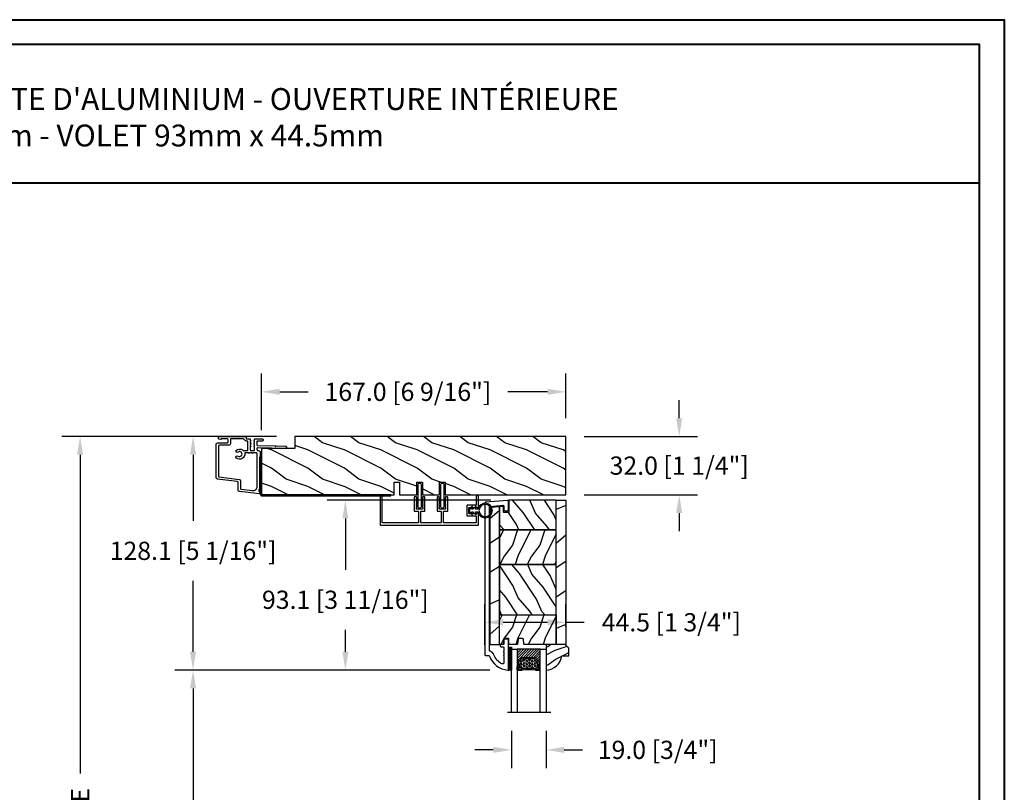
# Model space of a CAD drawing. Units: millimetres. Extents: x 986 to 32820, y -2000 to 1288.
# Drawn here: x 3805 to 4346, y -1136 to -712 of the extents above; entities that cross this region are included whole.
import ezdxf

# ---------------------------------------------------------------- set-up
doc = ezdxf.new("R2010")
doc.units = ezdxf.units.MM
doc.header["$MEASUREMENT"] = 0
doc.header["$PDMODE"] = 3
for name, color, linetype in [('Colonial glass stop-Pareclose colonial', 5, 'Continuous'), ('Colonial sash-Volet colonial', 4, 'Continuous'), ('Dimensions-Cotes', 7, 'Continuous'), ('Text French-Texte Français', 7, 'Continuous')]:
    doc.layers.add(name, color=color, linetype=linetype)
doc.styles.add('Century-10', font='GOTHIC.TTF', dxfattribs={"height": 10})
doc.styles.add('Century-12', font='GOTHIC.TTF', dxfattribs={"height": 12})
doc.linetypes.add('Amzigzag', pattern='A,0.0001,[136,genltshp.shx,S=0.04,R=0,X=0,Y=0],-11', length=11.0001)
doc.dimstyles.new('1-1', dxfattribs={"dimtxt": 10, "dimasz": 10, "dimexe": 10, "dimexo": 10, "dimgap": 10, "dimtad": 0, "dimtih": 1, "dimtoh": 1, "dimdec": 1, "dimzin": 0, "dimdsep": 46, "dimtxsty": 'Century-10', "dimcen": 0, "dimadec": 1, "dimazin": 0, "dimtfac": 1, "dimtdec": 1, "dimtofl": 0, "dimtmove": 0, "dimatfit": 3, "dimfxl": 0, "dimtolj": 1, "dimtzin": 0, "dimarcsym": 0})
pattern_1 = [(336.8699, (-437.6358, -186.4328), (-48.480763, 23.971141), [7.5, -67.5]), (326.5651, (-438.239, -176.3886), (20.49039, -5.49036), [16.7705, -16.7705]), (318.4349, (-431.7435, -172.6386), (27.990364, -18.48078), [9.48684, -37.94733])]
pattern_2 = [(216.8699, (-415.6454, -169.129), (44.999999, 30.000002), [7.5, -67.5]), (206.5651, (-406.6454, -173.629), (-14.99999, -15.00002), [16.7705, -16.7705]), (198.4349, (-406.6454, -181.129), (-30.000007, -14.999976), [9.48684, -37.94733])]

# ---------------------------------------------------------------- blocks, each defined once
blk = doc.blocks.new('*D796')
at = {"layer": 'Defpoints', "color": 0, "transparency": 16777216}
for p in [(3838.61, -941.04), (3956.48, -941.04), (3924.83, -1516.04)]:
    blk.add_point(p, dxfattribs=at)
at = {"layer": 'Text French-Texte Français', "color": 0, "lineweight": -2, "transparency": 16777216}
for p, q in [((3946.48, -941.04), (3828.61, -941.04)), ((3838.61, -951.04), (3838.61, -1125.88)), ((3838.61, -1506.04), (3838.61, -1333.08)), ((3914.83, -1516.04), (3828.61, -1516.04))]:
    blk.add_line(p, q, dxfattribs=at)
at = {"layer": 'Text French-Texte Français', "color": 0, "transparency": 16777216}
for points in [[(3836.94, -951.04), (3840.28, -951.04), (3838.61, -941.04)], [(3836.94, -1506.04), (3840.28, -1506.04), (3838.61, -1516.04)]]:
    blk.add_solid(points, dxfattribs=at)
at = {"layer": 'Text French-Texte Français', "color": 0, "transparency": 16777216, "insert": (3838.61, -1229.48), "char_height": 10, "attachment_point": 5, "rotation": 90, "style": 'Century-10'}
blk.add_mtext('\\A1;HAUTEUR EXTÉRIEURE CADRE', dxfattribs=at)
blk = doc.blocks.new('PB-048-2')
h = blk.add_hatch()
h.set_pattern_fill('WOOD1', color=1, scale=20, style=0, pattern_type=2)
h.set_pattern_definition([(216.8699, (-8.35, -135.516), (60, 40), [10, -90]), (206.565, (3.65, -141.516), (-19.99998, -20.00003), [22.3607, -22.3607]), (198.435, (3.65, -151.516), (-40.00001, -19.99997), [12.6491, -50.5964])])
h.paths.add_polyline_path([(100.74, 32), (100.74, 25), (97.74, 25), (97.74, 32), (88.24, 32), (88.24, 25), (85.24, 25), (85.24, 32), (75.74, 32), (75.74, 25), (72.74, 25), (72.74, 32), (0, 32), (0, 6.6), (18.3, 6.6), (18.3, 0), (167, 0), (167, 32)])
at = {"color": 4}
blk.add_lwpolyline([(0, 6.6), (0, 32), (72.74, 32), (72.74, 25), (75.74, 25), (75.74, 32), (85.24, 32), (85.24, 25), (88.24, 25), (88.24, 32), (97.74, 32), (97.74, 25), (100.74, 25), (100.74, 32), (167, 32), (167, 0), (18.3, 0), (18.3, 6.6)], close=True, dxfattribs=at)
blk = doc.blocks.new('PB-044')
at = {"color": 181}
blk.add_lwpolyline([(71.32, 0.31), (0.81, 0.31, -0.414214), (0.31, 0.81), (0.31, 23.34), (-0.34, 23.34), (-0.34, 0.81, 0.414214), (0.81, -0.34), (71.32, -0.34)], format="xyb", close=True, dxfattribs=at)
blk = doc.blocks.new('D-007')
at = {"color": 181}
for points in [[(0.18, -12, -0.84045), (-0.04, -12.74), (-11.13, -11.38, -0.378866), (-11.7, -10.73), (-11.7, -6.52, 0.384203), (-12.24, -5.93), (-23.13, -4.64, -0.384203), (-23.85, -3.85), (-23.85, 14.43, -0.414214), (-23.05, 15.23), (-17.88, 15.23, 0.414214), (-17.28, 15.83), (-17.28, 16.99, 0.344238), (-17.66, 17.47), (-20.87, 17.48, 0.3902), (-21.17, 17.2, -0.505766), (-21.45, 17.03), (-22.27, 17.37, -0.305321), (-22.58, 17.83), (-22.58, 18.28, -0.414214), (-22.08, 18.78), (-11.48, 18.78, -0.198912), (-11.31, 18.7), (-11.13, 18.53, 0.414214), (-10.85, 18.53), (-10.68, 18.7, -0.198912), (-10.5, 18.78), (-7.75, 18.78, -0.414214), (-7.45, 18.48), (-7.45, 17.82, 0.170626), (-7.42, 17.73, 0.240371), (-6.85, 17.48), (-5.45, 17.48, -0.414214), (-5.15, 17.18), (-5.15, 16.76, 0.117306), (-5.13, 16.69), (-4.91, 16.25, -0.403953), (-5, 15.99, 0.220674), (-5.15, 15.79, 0.168278), (-5.13, 15.69), (-4.91, 15.25, -0.403953), (-5, 14.99, 0.220674), (-5.15, 14.79, 0.168278), (-5.13, 14.69), (-4.91, 14.25, -0.403953), (-5, 13.99, 0.220674), (-5.15, 13.79, 0.168278), (-5.13, 13.69), (-4.91, 13.25, -0.403953), (-5, 12.99, 0.273678), (-5.15, 12.73), (-5.15, 11.38, 0.414214), (-4.85, 11.08), (-3.05, 11.08, 0.414214), (-2.75, 11.38), (-2.75, 12.73, 0.273678), (-2.91, 12.99, -0.403953), (-2.99, 13.25), (-2.77, 13.69, 0.168278), (-2.76, 13.79, 0.220674), (-2.91, 13.99, -0.403953), (-2.99, 14.25), (-2.77, 14.69, 0.168278), (-2.76, 14.79, 0.220674), (-2.91, 14.99, -0.403953), (-2.99, 15.25), (-2.77, 15.69, 0.168278), (-2.76, 15.79, 0.220674), (-2.91, 15.99, -0.403953), (-2.99, 16.25), (-2.77, 16.69, 0.117306), (-2.75, 16.76), (-2.75, 17.18, -0.414214), (-2.45, 17.48), (1.35, 17.48, -0.414214), (1.95, 16.88), (1.95, 16.81, -0.414214), (1.35, 16.21), (-1.18, 16.21, 0.414214), (-1.48, 15.91), (-1.48, 14.09, 0.409111), (-1.19, 13.79), (8.28, 13.62, -0.198912), (8.46, 13.55), (8.62, 13.38, 0.414214), (8.9, 13.37), (9.08, 13.54, -0.198912), (9.25, 13.61), (14.2, 13.52, -0.414214), (14.79, 12.91), (14.79, 12.84, -0.414214), (14.18, 12.25), (-1.18, 12.52, 0.414214), (-1.48, 12.22), (-1.48, 11.68, 0.414214), (-0.88, 11.08), (-0.6, 11.08, -0.341999), (-0.02, 10.63, 0.341999), (0.17, 10.48), (0.4, 10.48), (0.4, 7.48), (0.2, 7.48, 0.414214), (0, 7.28), (0, -9.74, -0.210042), (-0.1, -9.96, 0.524065)], [(-10.18, -10.18), (-4.1, -10.93, 0.450467), (-1.3, -8.45), (-1.3, 9.21, 0.414214), (-1.9, 9.81), (-3.5, 9.81, 0.341999), (-3.69, 9.66, -0.774597), (-4.08, 9.66, 0.341999), (-4.27, 9.81), (-5.5, 9.81, 0.341999), (-5.69, 9.66, -0.774597), (-6.08, 9.66, 0.341999), (-6.27, 9.81), (-7.87, 9.81, 0.454272), (-8.17, 9.47, -0.674109), (-12.76, 6.85, -1), (-11.83, 8.03, 2.060023), (-11.83, 10.15, -1), (-12.76, 11.33, -0.124116), (-11.48, 11.89, -0.244295), (-11.26, 11.82), (-11.14, 11.69, 0.414214), (-10.85, 11.69), (-10.72, 11.82, -0.244295), (-10.5, 11.89, -0.148245), (-9.03, 11.15, 0.192761), (-8.85, 11.08), (-6.72, 11.08, 0.414214), (-6.42, 11.38), (-6.42, 15.91, 0.435632), (-6.74, 16.21, -0.311175), (-8.66, 17.33, 0.291386), (-8.93, 17.51), (-15.71, 17.51, 0.414214), (-16.01, 17.21), (-16.01, 14.96, -0.414214), (-17.01, 13.96), (-21.98, 13.96, 0.414214), (-22.58, 13.36), (-22.58, -3.13, 0.390067), (-22.31, -3.43), (-11.28, -4.75, -0.379786), (-10.4, -5.74), (-10.4, -9.93, 0.378866)]]:
    blk.add_lwpolyline(points, format="xyb", close=True, dxfattribs=at)
blk = doc.blocks.new('D-072')
for points in [[(-0.71, 5.74, 1), (-0.54, 5.28), (0, 5.47), (0, 6)], [(2.41, 5.74, -1), (2.24, 5.28), (1.7, 5.47), (1.7, 6)], [(-0.71, 3.74, 1), (-0.54, 3.28), (0, 3.47), (0, 4)], [(-0.71, 1.74, 1), (-0.54, 1.28), (0, 1.47), (0, 2)], [(2.41, 3.74, -1), (2.24, 3.28), (1.7, 3.47), (1.7, 4)], [(2.41, 1.74, -1), (2.24, 1.28), (1.7, 1.47), (1.7, 2)], [(-0.71, -1.74, -1), (-0.54, -1.28), (0, -1.47), (0, -2)], [(-0.71, -3.74, -1), (-0.54, -3.28), (0, -3.47), (0, -4)], [(-0.71, -5.74, -1), (-0.54, -5.28), (0, -5.47), (0, -6)], [(2.41, -1.74, 1), (2.24, -1.28), (1.7, -1.47), (1.7, -2)], [(2.41, -3.74, 1), (2.24, -3.28), (1.7, -3.47), (1.7, -4)], [(2.41, -5.74, 1), (2.24, -5.28), (1.7, -5.47), (1.7, -6)]]:
    blk.add_hatch(color=2).paths.add_polyline_path(points)
at = {"color": 2}
for points in [[(0, 6), (-0.71, 5.74, 1), (-0.54, 5.28), (0, 5.47)], [(1.7, 5.47), (2.24, 5.28, 1), (2.41, 5.74), (1.7, 6)], [(0, 4), (-0.71, 3.74, 1), (-0.54, 3.28), (0, 3.47)], [(0, 2), (-0.71, 1.74, 1), (-0.54, 1.28), (0, 1.47)], [(1.7, 3.47), (2.24, 3.28, 1), (2.41, 3.74), (1.7, 4)], [(1.7, 1.47), (2.24, 1.28, 1), (2.41, 1.74), (1.7, 2)], [(0, -2), (-0.71, -1.74, -1), (-0.54, -1.28), (0, -1.47)], [(0, -4), (-0.71, -3.74, -1), (-0.54, -3.28), (0, -3.47)], [(0, -6), (-0.71, -5.74, -1), (-0.54, -5.28), (0, -5.47)], [(1.7, -1.47), (2.24, -1.28, -1), (2.41, -1.74), (1.7, -2)], [(1.7, -3.47), (2.24, -3.28, -1), (2.41, -3.74), (1.7, -4)], [(1.7, -5.47), (2.24, -5.28, -1), (2.41, -5.74), (1.7, -6)]]:
    blk.add_lwpolyline(points, format="xyb", dxfattribs=at)
blk.add_lwpolyline([(1.7, -6, -1), (0, -6), (0, 6, -1), (1.7, 6)], format="xyb", close=True, dxfattribs=at)
blk = doc.blocks.new('PB-031')
at = {"color": 181}
blk.add_lwpolyline([(25.06, -6.26, 0.168278), (24.96, -6.27), (24.53, -6.49, -0.403953), (24.26, -6.41, 0.220674), (24.06, -6.26, 0.168278), (23.96, -6.27), (23.53, -6.49, -0.403953), (23.26, -6.41, 0.273678), (23, -6.25), (22.03, -6.25, 0.414214), (21.73, -6.55), (21.73, -9.45, 0.414214), (22.03, -9.75), (23, -9.75, 0.273678), (23.26, -9.6, -0.403953), (23.53, -9.51), (23.96, -9.73, 0.168278), (24.06, -9.75, 0.220674), (24.26, -9.6, -0.403953), (24.53, -9.51), (24.96, -9.73, 0.168278), (25.06, -9.75, 0.220674), (25.26, -9.6, -0.403953), (25.53, -9.51), (25.96, -9.73, 0.168278), (26.06, -9.75, 0.220674), (26.26, -9.6, -0.403953), (26.53, -9.51), (26.83, -9.67, -0.28315), (27, -9.94), (27, -15.7, -0.414214), (26.7, -16), (26.1, -16, -0.414214), (25.8, -15.7), (25.8, -11.25, 0.414214), (25.5, -10.95), (20.93, -10.95, -0.414214), (20.53, -10.55), (20.53, -5.45, -0.414214), (20.93, -5.05), (25.5, -5.05, 0.414214), (25.8, -4.75), (25.8, -1.6, 0.414197), (25.5, -1.3), (8.09, -1.3, 0.41423), (7.79, -1.6), (7.79, -7.3, 0.414214), (8.09, -7.6), (9.74, -7.6, -0.414214), (10.14, -8), (10.14, -15.2, -0.414214), (9.84, -15.5), (9.12, -15.5, -0.28315), (8.86, -15.33), (8.7, -15.03, -0.403953), (8.78, -14.76, 0.220674), (8.93, -14.56, 0.168278), (8.92, -14.46), (8.7, -14.03, -0.403953), (8.78, -13.76, 0.220674), (8.93, -13.56, 0.168278), (8.92, -13.46), (8.7, -13.03, -0.403953), (8.78, -12.76, 0.220674), (8.93, -12.56, 0.168278), (8.92, -12.46), (8.7, -12.03, -0.403953), (8.78, -11.76, 0.220674), (8.93, -11.56, 0.168278), (8.92, -11.46), (8.7, -11.03, -0.403953), (8.78, -10.76, 0.220674), (8.93, -10.56, 0.168278), (8.92, -10.46), (8.7, -10.03, -0.403953), (8.78, -9.76, 0.273678), (8.94, -9.5), (8.94, -9.1, 0.414214), (8.64, -8.8), (5.74, -8.8, 0.414214), (5.44, -9.1), (5.44, -9.5, 0.273678), (5.59, -9.76, -0.403953), (5.68, -10.03), (5.46, -10.46, 0.168278), (5.44, -10.56, 0.220674), (5.59, -10.76, -0.403953), (5.68, -11.03), (5.46, -11.46, 0.168278), (5.44, -11.56, 0.220674), (5.59, -11.76, -0.403953), (5.68, -12.03), (5.46, -12.46, 0.168278), (5.44, -12.56, 0.220674), (5.59, -12.76, -0.403953), (5.68, -13.03), (5.46, -13.46, 0.168278), (5.44, -13.56, 0.220674), (5.59, -13.76, -0.403953), (5.68, -14.03), (5.46, -14.46, 0.168278), (5.44, -14.56, 0.220674), (5.59, -14.76, -0.403953), (5.68, -15.03), (5.52, -15.33, -0.28315), (5.25, -15.5), (4.54, -15.5, -0.414214), (4.24, -15.2), (4.24, -8, -0.414214), (4.64, -7.6), (6.29, -7.6, 0.414214), (6.59, -7.3), (6.59, -1.6, 0.414226), (6.29, -1.3), (-4.41, -1.3, 0.414201), (-4.71, -1.6), (-4.71, -7.3, 0.414214), (-4.41, -7.6), (-2.76, -7.6, -0.414214), (-2.36, -8), (-2.36, -15.2, -0.414214), (-2.66, -15.5), (-3.37, -15.5, -0.28315), (-3.64, -15.34), (-3.8, -15.03, -0.403953), (-3.71, -14.76, 0.220674), (-3.56, -14.56, 0.168278), (-3.58, -14.46), (-3.8, -14.03, -0.403953), (-3.71, -13.76, 0.220674), (-3.56, -13.56, 0.168278), (-3.58, -13.46), (-3.8, -13.03, -0.403953), (-3.71, -12.76, 0.220674), (-3.56, -12.56, 0.168278), (-3.58, -12.46), (-3.8, -12.03, -0.403953), (-3.71, -11.76, 0.220674), (-3.56, -11.56, 0.168278), (-3.58, -11.46), (-3.8, -11.03, -0.403953), (-3.71, -10.76, 0.220674), (-3.56, -10.56, 0.168278), (-3.58, -10.46), (-3.8, -10.03, -0.403953), (-3.71, -9.76, 0.273678), (-3.56, -9.5), (-3.56, -9.1, 0.414214), (-3.86, -8.8), (-6.76, -8.8, 0.414214), (-7.06, -9.1), (-7.06, -9.5, 0.273678), (-6.9, -9.76, -0.403953), (-6.82, -10.03), (-7.04, -10.46, 0.168278), (-7.05, -10.56, 0.220674), (-6.9, -10.76, -0.403953), (-6.82, -11.03), (-7.04, -11.46, 0.168278), (-7.05, -11.56, 0.220674), (-6.9, -11.76, -0.403953), (-6.82, -12.03), (-7.04, -12.46, 0.168278), (-7.05, -12.56, 0.220674), (-6.9, -12.76, -0.403953), (-6.82, -13.03), (-7.04, -13.46, 0.168278), (-7.05, -13.56, 0.220674), (-6.9, -13.76, -0.403953), (-6.82, -14.03), (-7.04, -14.46, 0.168278), (-7.05, -14.56, 0.220674), (-6.9, -14.76, -0.403953), (-6.82, -15.03), (-6.97, -15.34, -0.28315), (-7.24, -15.5), (-7.96, -15.5, -0.414214), (-8.26, -15.2), (-8.26, -8, -0.414214), (-7.86, -7.6), (-6.21, -7.6, 0.414214), (-5.91, -7.3), (-5.91, -5.09, 0.341999), (-5.98, -5, -0.774597), (-5.98, -4.8, 0.341999), (-5.91, -4.71), (-5.91, -4.09, 0.341999), (-5.98, -4, -0.774597), (-5.98, -3.8, 0.341999), (-5.91, -3.71), (-5.91, -1.6, 0.414214), (-6.21, -1.3), (-25.5, -1.3, 0.414214), (-25.8, -1.6), (-25.8, -15.7, -0.414214), (-26.1, -16), (-26.7, -16, -0.414214), (-27, -15.7), (-27, -0.3, -0.414214), (-26.7, 0), (26.7, 0, -0.414214), (27, -0.3), (27, -6.07, -0.28315), (26.83, -6.34), (26.53, -6.49, -0.403953), (26.26, -6.41, 0.220674), (26.06, -6.26, 0.168278), (25.96, -6.27), (25.53, -6.49, -0.403953), (25.26, -6.41, 0.220674)], format="xyb", close=True, dxfattribs=at)
blk = doc.blocks.new('CF-026')
at = {"color": 30}
blk.add_lwpolyline([(-0.75, 9.33), (-1.96, 8.89, -0.810153), (-2.18, 9.25), (-0.75, 10.63), (-0.75, 11.33), (-1.96, 10.89, -0.810153), (-2.18, 11.25), (-0.75, 12.63), (-0.41, 12.63, 0.51148), (0.41, 12.63), (0.75, 12.63), (2.18, 11.25, -0.810153), (1.96, 10.89), (0.75, 11.33), (0.75, 10.63), (2.18, 9.25, -0.810153), (1.96, 8.89), (0.75, 9.33), (0.75, 7.93, -10.572078), (-0.75, 7.93)], format="xyb", close=True, dxfattribs=at)
blk.add_circle((0, 4), 3.4, dxfattribs=at)
blk = doc.blocks.new('*D800')
at = {"layer": 'Defpoints', "color": 0, "transparency": 16777216}
for p in [(3900.61, -941.04), (3956.48, -941.04), (4073.38, -1069.18)]:
    blk.add_point(p, dxfattribs=at)
at = {"layer": 'Dimensions-Cotes', "color": 0, "lineweight": -2, "transparency": 16777216}
for p, q in [((3946.48, -941.04), (3890.61, -941.04)), ((3900.61, -951.04), (3900.61, -987.3)), ((3900.61, -1059.18), (3900.61, -1020.26)), ((4063.38, -1069.18), (3890.61, -1069.18))]:
    blk.add_line(p, q, dxfattribs=at)
at = {"layer": 'Dimensions-Cotes', "color": 0, "transparency": 16777216}
for points in [[(3898.94, -951.04), (3902.27, -951.04), (3900.61, -941.04)], [(3898.94, -1059.18), (3902.27, -1059.18), (3900.61, -1069.18)]]:
    blk.add_solid(points, dxfattribs=at)
at = {"layer": 'Dimensions-Cotes', "color": 0, "transparency": 16777216, "insert": (3900.61, -1003.78), "char_height": 10, "attachment_point": 5, "style": 'Century-10'}
blk.add_mtext('\\A1;128.1 [5 1/16"]', dxfattribs=at)
blk = doc.blocks.new('*D799')
at = {"layer": 'Defpoints', "color": 0, "transparency": 16777216}
for p in [(3984.18, -976.04), (4073.93, -976.04), (4073.38, -1069.18)]:
    blk.add_point(p, dxfattribs=at)
at = {"layer": 'Dimensions-Cotes', "color": 0, "lineweight": -2, "transparency": 16777216}
for p, q in [((4063.93, -976.04), (3974.18, -976.04)), ((3984.18, -986.04), (3984.18, -1014.15)), ((3984.18, -1059.18), (3984.18, -1047.11)), ((4063.38, -1069.18), (3974.18, -1069.18))]:
    blk.add_line(p, q, dxfattribs=at)
at = {"layer": 'Dimensions-Cotes', "color": 0, "transparency": 16777216}
for points in [[(3982.52, -986.04), (3985.85, -986.04), (3984.18, -976.04)], [(3982.52, -1059.18), (3985.85, -1059.18), (3984.18, -1069.18)]]:
    blk.add_solid(points, dxfattribs=at)
at = {"layer": 'Dimensions-Cotes', "color": 0, "transparency": 16777216, "insert": (3984.18, -1030.63), "char_height": 10, "attachment_point": 5, "style": 'Century-10'}
blk.add_mtext('\\A1;93.1 [3 11/16"]', dxfattribs=at)
blk = doc.blocks.new('*D801')
at = {"layer": 'Defpoints', "color": 0, "transparency": 16777216}
for p in [(4075.28, -1092.54), (4094.28, -1092.54), (4094.28, -1112.97)]:
    blk.add_point(p, dxfattribs=at)
at = {"layer": 'Dimensions-Cotes', "color": 0, "lineweight": -2, "transparency": 16777216}
for p, q in [((4075.28, -1102.54), (4075.28, -1122.97)), ((4094.28, -1102.54), (4094.28, -1122.97)), ((4065.28, -1112.97), (4055.28, -1112.97)), ((4104.28, -1112.97), (4114.28, -1112.97))]:
    blk.add_line(p, q, dxfattribs=at)
at = {"layer": 'Dimensions-Cotes', "color": 0, "transparency": 16777216}
for points in [[(4065.28, -1111.3), (4065.28, -1114.64), (4075.28, -1112.97)], [(4104.28, -1111.3), (4104.28, -1114.64), (4094.28, -1112.97)]]:
    blk.add_solid(points, dxfattribs=at)
at = {"layer": 'Dimensions-Cotes', "color": 0, "transparency": 16777216, "insert": (4155.53, -1112.97), "char_height": 10, "attachment_point": 5, "style": 'Century-10'}
blk.add_mtext('\\A1;19.0 [3/4"]', dxfattribs=at)
blk = doc.blocks.new('*D802')
at = {"layer": 'Defpoints', "color": 0, "transparency": 16777216}
for p in [(4105.18, -941.04), (4105.18, -973.04), (4167.36, -973.04)]:
    blk.add_point(p, dxfattribs=at)
at = {"layer": 'Dimensions-Cotes', "color": 0, "lineweight": -2, "transparency": 16777216}
for p, q in [((4167.36, -931.04), (4167.36, -921.04)), ((4115.18, -941.04), (4177.36, -941.04)), ((4115.18, -973.04), (4177.36, -973.04)), ((4167.36, -983.04), (4167.36, -993.04))]:
    blk.add_line(p, q, dxfattribs=at)
at = {"layer": 'Dimensions-Cotes', "color": 0, "transparency": 16777216}
for points in [[(4165.69, -931.04), (4169.02, -931.04), (4167.36, -941.04)], [(4165.69, -983.04), (4169.02, -983.04), (4167.36, -973.04)]]:
    blk.add_solid(points, dxfattribs=at)
at = {"layer": 'Dimensions-Cotes', "color": 0, "transparency": 16777216, "insert": (4167.36, -957.04), "char_height": 10, "attachment_point": 5, "style": 'Century-10'}
blk.add_mtext('\\A1;32.0 [1 1/4"]', dxfattribs=at)
blk = doc.blocks.new('*D803')
at = {"layer": 'Defpoints', "color": 0, "transparency": 16777216}
for p in [(4105.18, -916.55), (4105.18, -941.04), (3938.18, -947.64)]:
    blk.add_point(p, dxfattribs=at)
at = {"layer": 'Dimensions-Cotes', "color": 0, "lineweight": -2, "transparency": 16777216}
for p, q in [((3938.18, -937.64), (3938.18, -906.55)), ((4105.18, -931.04), (4105.18, -906.55)), ((3948.18, -916.55), (3963.75, -916.55)), ((4095.18, -916.55), (4073.26, -916.55))]:
    blk.add_line(p, q, dxfattribs=at)
at = {"layer": 'Dimensions-Cotes', "color": 0, "transparency": 16777216}
for points in [[(3948.18, -914.88), (3948.18, -918.21), (3938.18, -916.55)], [(4095.18, -914.88), (4095.18, -918.21), (4105.18, -916.55)]]:
    blk.add_solid(points, dxfattribs=at)
at = {"layer": 'Dimensions-Cotes', "color": 0, "transparency": 16777216, "insert": (4018.5, -916.55), "char_height": 10, "attachment_point": 5, "style": 'Century-10'}
blk.add_mtext('\\A1;167.0 [6 9/16"]', dxfattribs=at)
blk = doc.blocks.new('*D804')
at = {"layer": 'Defpoints', "color": 0, "transparency": 16777216}
for p in [(4105.18, -1042.99), (4105.18, -1055.24), (4060.68, -1065.4)]:
    blk.add_point(p, dxfattribs=at)
at = {"layer": 'Dimensions-Cotes', "color": 0, "lineweight": -2, "transparency": 16777216}
for p, q in [((4060.68, -1055.4), (4060.68, -1032.99)), ((4105.18, -1045.24), (4105.18, -1032.99)), ((4070.68, -1042.99), (4095.18, -1042.99)), ((4105.18, -1042.99), (4115.18, -1042.99))]:
    blk.add_line(p, q, dxfattribs=at)
at = {"layer": 'Dimensions-Cotes', "color": 0, "transparency": 16777216}
for points in [[(4070.68, -1041.32), (4070.68, -1044.66), (4060.68, -1042.99)], [(4095.18, -1041.32), (4095.18, -1044.66), (4105.18, -1042.99)]]:
    blk.add_solid(points, dxfattribs=at)
at = {"layer": 'Dimensions-Cotes', "color": 0, "transparency": 16777216, "insert": (4163.03, -1042.99), "char_height": 10, "attachment_point": 5, "style": 'Century-10'}
blk.add_mtext('\\A1;44.5 [1 3/4"]', dxfattribs=at)
blk = doc.blocks.new('PB-120')
h = blk.add_hatch()
h.set_pattern_fill('WOOD1', color=1, scale=30, angle=30, pattern_type=2)
h.set_pattern_definition([(246.87, (-4.6077, 31.981), (47.9423, 96.96153), [15, -135]), (236.565, (15.481, 33.187), (-10.9807, -40.9808), [33.541, -33.541]), (228.435, (22.981, 20.196), (-36.9616, -55.9807), [18.9737, -75.8947])])
h.paths.add_polyline_path([(0, 0), (-79.2, 0), (-79.2, -5.25), (-62.9, -5.25), (-35.3, -5.25), (-16.3, -5.25), (0, -5.25)])
h = blk.add_hatch()
h.set_pattern_fill('WOOD1', color=1, scale=15, style=0, pattern_type=2)
h.set_pattern_definition(pattern_2)
edge = h.paths.add_edge_path()
edge.add_line((-62.9, -5.25), (-79.2, -5.25))
edge.add_line((-79.2, -5.25), (-79.2, -22.57))
edge.add_arc((-78.7, -22.57), 0.5, 180, 270)
edge.add_line((-78.7, -23.07), (-76.4, -23.27))
edge.add_arc((-76.4, -23.77), 0.5, 0, 90, ccw=False)
edge.add_line((-75.9, -23.77), (-75.9, -25.77))
edge.add_arc((-76.4, -25.77), 0.5, 279.9395, 360, ccw=False)
edge.add_line((-76.31, -26.26), (-78.79, -26.48))
edge.add_arc((-78.7, -26.97), 0.5, 99.9395, 180)
edge.add_line((-79.2, -26.97), (-79.2, -31.25))
edge.add_line((-79.2, -31.25), (-76.33, -31.25))
edge.add_arc((-76.33, -31.75), 0.5, 0, 90, ccw=False)
edge.add_line((-75.83, -31.75), (-75.83, -33.75))
edge.add_arc((-76.33, -33.75), 0.5, 270, 360, ccw=False)
edge.add_line((-76.33, -34.25), (-79.2, -34.25))
edge.add_line((-79.2, -34.25), (-79.2, -36.45))
edge.add_line((-79.2, -36.45), (-62.9, -36.45))
edge.add_line((-62.9, -36.45), (-62.9, -5.25))
h = blk.add_hatch()
h.set_pattern_fill('WOOD1', color=1, scale=15, angle=120, style=0, pattern_type=2)
h.set_pattern_definition(pattern_1)
h.paths.add_polyline_path([(-62.9, -5.25), (-62.9, -36.45), (-35.3, -36.45), (-35.3, -5.25)])
h = blk.add_hatch()
h.set_pattern_fill('WOOD1', color=1, scale=15, style=0, pattern_type=2)
h.set_pattern_definition(pattern_2)
h.paths.add_polyline_path([(-16.3, -5.25), (-35.3, -5.25), (-35.3, -36.45), (-16.3, -36.45)])
h = blk.add_hatch()
h.set_pattern_fill('WOOD1', color=1, scale=15, angle=120, style=0, pattern_type=2)
h.set_pattern_definition(pattern_1)
h.paths.add_polyline_path([(-16.3, -36.45), (-3.62, -36.45), (-3.43, -34.25), (-6.73, -34.25), (-6.73, -31.25), (0, -31.25), (0, -5.25), (-16.3, -5.25)])
h = blk.add_hatch()
h.set_pattern_fill('WOOD1', color=1, scale=30, angle=30, pattern_type=2)
h.set_pattern_definition([(246.8699, (-426.253, -152.148), (47.94228, 96.96153), [15, -135]), (236.565, (-406.165, -150.942), (-10.9807, -40.9808), [33.541, -33.541]), (228.435, (-398.665, -163.933), (-36.96156, -55.98073), [18.9737, -75.8947])])
h.paths.add_polyline_path([(-4.54, -41.7, 0.414214), (-4.04, -41.2), (-3.62, -36.45), (-79.2, -36.45), (-79.2, -41.7)])
at = {"color": 4}
for points in [[(-79.2, -5.25), (0, -5.25), (0, 0), (-79.2, 0)], [(-62.9, -5.25), (-35.3, -5.25), (-35.3, -36.45), (-62.9, -36.45)], [(-35.3, -5.25), (-16.3, -5.25), (-16.3, -36.45), (-35.3, -36.45)], [(-6.73, -34.25), (-3.43, -34.25), (-3.62, -36.45), (-16.3, -36.45), (-16.3, -5.25), (0, -5.25), (0, -31.25), (-6.73, -31.25)]]:
    blk.add_lwpolyline(points, close=True, dxfattribs=at)
blk.add_lwpolyline([(-79.2, -36.45), (-62.9, -36.45), (-62.9, -5.25), (-79.2, -5.25), (-79.2, -22.57, 0.414214), (-78.7, -23.07), (-76.4, -23.27, -0.414214), (-75.9, -23.77), (-75.9, -25.77, -0.414214), (-76.4, -26.27), (-78.7, -26.47, 0.414214), (-79.2, -26.97), (-79.2, -31.25), (-76.33, -31.25, -0.414214), (-75.83, -31.75), (-75.83, -33.75, -0.414214), (-76.33, -34.25), (-79.2, -34.25), (-79.2, -36.45)], format="xyb", dxfattribs=at)
blk.add_lwpolyline([(-4.04, -41.2, -0.414214), (-4.54, -41.7), (-79.2, -41.7), (-79.2, -36.45), (-3.62, -36.45)], format="xyb", close=True, dxfattribs=at)
blk = doc.blocks.new('PB-117')
at = {"color": 181}
blk.add_lwpolyline([(77.11, -10.5, 0.414214), (77.61, -10), (77.61, -9, -0.414214), (78.11, -8.5), (78.31, -8.5, -0.414214), (78.81, -9), (78.81, -10, 0.414214), (79.31, -10.5), (81, -10.5, 0.341999), (81.2, -10.35, -0.774597), (81.58, -10.35, 0.341999), (81.78, -10.5), (83, -10.5, 0.341999), (83.2, -10.35, -0.774597), (83.58, -10.35, 0.341999), (83.78, -10.5), (87.4, -10.5, 0.559423), (88.11, -9.34, 0.193871), (83.14, -4.99, -0.253072), (81.21, -2.88, 0.34445), (80.73, -2.5), (2.29, -2.5, 0.388879), (1.79, -2.96), (1.18, -9.96, 0.440011), (1.68, -10.5), (3.65, -10.5, -0.414214), (4.15, -11), (4.15, -12.5, -0.414214), (3.65, -13), (-1.05, -13, -0.440011), (-1.55, -12.46), (-0.5, -0.46, -0.388879), (0, 0), (83.12, 0, -0.414214), (83.62, -0.5), (83.62, -2.15, 0.319055), (83.96, -2.63, -0.303188), (91.55, -12.68, -0.431265), (91.25, -13), (75.11, -13, -0.414214), (74.61, -12.5), (74.61, -11, -0.414214), (75.11, -10.5)], format="xyb", close=True, dxfattribs=at)
blk = doc.blocks.new('V-006')
h = blk.add_hatch()
h.set_pattern_fill('GRAVEL', color=5, scale=0.075, style=0)
h.set_pattern_definition([(228.0128, (-26.72399, -53.63578), (-15.24001295, -17.14502107), [0.25629, -25.372875]), (184.9697, (-26.89544, -53.826285), (22.86003698, 1.90498656), [0.439804, -43.5405]), (132.5104, (-27.33359, -53.86438), (19.04998614, -20.95502047), [0.31011, -30.701025]), (267.2737, (-28.07654, -54.340635), (1.90499173, 38.09998774), [0.400504, -39.6498]), (292.8337, (-28.09559, -54.740685), (-9.52502704, 22.860013), [0.392726, -38.87985]), (357.2737, (-27.94319, -55.102635), (-38.09998774, 1.90499173), [0.400504, -39.6498]), (37.6942, (-27.54314, -55.121685), (-24.765015646, -19.04998302), [0.529645, -52.434825]), (72.2553, (-27.12404, -54.797835), (13.335026674, 41.910012155), [0.50004, -49.503975]), (121.4296, (-26.97164, -54.321585), (-15.24000393, 24.76497087), [0.40186, -39.784125]), (175.2364, (-27.18119, -53.97868), (20.95498354, -1.90498212), [0.458785, -22.480425]), (222.3974, (-27.63839, -53.940585), (-22.86000069, -20.95497274), [0.593309, -58.7376]), (138.8141, (-26.19059, -54.35968), (-13.3349915, 11.4299824), [0.202504, -20.04795]), (171.4692, (-26.34299, -54.22633), (24.7649622, -3.8100096), [0.38526, -38.14095]), (225, (-26.724, -54.1692), (-3e-16, -1.905), [0.269407, -2.42467]), (203.1986, (-26.85734, -53.94058), (9.5250321, 3.8100167), [0.14508, -14.36295]), (291.8014, (-26.9907, -53.99773), (-1.9050013, 5.7150037), [0.205175, -10.0536]), (30.9638, (-26.9145, -54.18823), (5.714994, 3.810003), [0.33324, -10.774725]), (161.5651, (-26.62874, -54.0168), (3.810002, -1.904997), [0.240965, -5.783175]), (16.3895, (-28.09559, -53.99773), (19.05001051, 5.71498811), [0.337566, -33.4191]), (70.3462, (-27.77174, -53.90248), (-7.61997877, -20.95497037), [0.2832, -28.03665]), (293.1986, (-26.62874, -53.63578), (-3.8100167, 9.5250321), [0.29016, -14.2179]), (343.6105, (-26.51444, -53.90248), (-19.05001051, 5.71498811), [0.337566, -33.4191]), (339.444, (-28.0956, -55.17883), (-9.5250118, 3.8099954), [0.325526, -15.950775]), (294.7751, (-27.79079, -55.29313), (-9.5249778, 20.95499027), [0.272754, -27.0027]), (66.8014, (-26.6097, -55.54078), (3.8100167, 9.5250321), [0.29016, -14.2179]), (17.354, (-26.49539, -55.27408), (-24.76500134, -7.6199885), [0.319337, -31.6143]), (69.444, (-27.54314, -55.54078), (-3.8099954, -9.5250118), [0.162764, -16.1136]), (101.3099, (-26.724, -55.5408), (-1.9049906, 7.6199756), [0.097136, -9.6165]), (165.9638, (-26.74304, -55.44553), (5.715004, -1.9049967), [0.392726, -7.461787]), (186.009, (-27.12404, -55.35028), (19.04997191, 1.90499555), [0.36395, -36.03105]), (303.6901, (-26.9145, -54.3597), (-1.9050007, 3.8099963), [0.274743, -6.593835]), (353.1572, (-26.76209, -54.588285), (32.38501339, -3.81001706), [0.479668, -47.487]), (60.9454, (-26.28584, -54.64543), (-7.6199823, -13.3349682), [0.19613, -19.41705]), (90, (-26.1906, -54.474), (-1.905, 1.905), [0.1143, -1.7907]), (120.2564, (-27.16214, -55.29313), (7.61998385, -13.33499327), [0.26465, -26.200425]), (48.0128, (-27.29549, -55.06453), (15.24001295, 17.14502107), [0.512582, -25.1166]), (0, (-26.9526, -54.6835), (1.905, 1.905), [0.4953, -1.4097]), (325.3048, (-26.45729, -54.68353), (-19.049967, 13.33500127), [0.301208, -29.819475]), (254.0546, (-26.20964, -54.85498), (-1.9050049, -7.6200182), [0.27737, -13.591275]), (207.646, (-26.28584, -55.121685), (-36.19498729, -19.05001198), [0.45161, -44.709375]), (175.4261, (-26.68589, -55.331235), (-24.7650057, 1.90499078), [0.477772, -47.29935]), (175.4261, (-26.68589, -55.331235), (-24.7650057, 1.90499078), [0.477772, -47.29935])])
h.paths.add_polyline_path([(6.3565, 0), (6.3565, 1.6), (-6.3565, 1.6), (-6.3565, 0)])
at = {"color": 5}
blk.add_line((-6.3565, 0), (-6.3565, 1.6), dxfattribs=at)
blk.add_lwpolyline([(-6.3565, 0), (-6.3565, 1.6), (6.3565, 1.6), (6.3565, 0)], close=True, dxfattribs=at)
blk = doc.blocks.new('V-042')
h = blk.add_hatch()
h.set_pattern_fill('ANSI31', scale=8, style=0)
h.set_pattern_definition([(45, (-287.4581, 1960.2951), (-0.7071068, 0.7071068), [])])
h.paths.add_polyline_path([(12.52, 4.65), (6.48, 4.65), (5.86, 4.65, -0.341404), (5.28, 5.1, 0.290945), (3.86, 6.42, -0.361442), (3.53, 6.81), (3.53, 9.5), (3.15, 9.5), (3.15, 0), (15.85, 0), (15.85, 9.5), (15.47, 9.5), (15.47, 6.81, -0.361442), (15.14, 6.42, 0.290945), (13.73, 5.1, -0.341139), (13.15, 4.65)])
h = blk.add_hatch()
h.set_pattern_fill('HEX', scale=4, style=0)
h.set_pattern_definition([(0, (-287.4581, 1960.29515), (0, 0.8660254), [0.5, -1]), (120, (-287.4581, 1960.29515), (-0.75, -0.4330127), [0.5, -1]), (60, (-286.9581, 1960.29515), (-0.75, 0.4330127), [0.5, -1])])
h.paths.add_polyline_path([(12.02, 10.62, -0.010588), (6.98, 10.62, 0.076556), (4.75, 10.13, 0.263685), (4.5, 9.82, 0.148643), (4.85, 7.05, 0.145267), (5.04, 6.84, -0.157262), (6.05, 5.6, 0.308069), (6.42, 5.35), (12.58, 5.35, 0.308069), (12.95, 5.6, -0.157262), (13.96, 6.84, 0.145267), (14.15, 7.05, 0.148643), (14.5, 9.82, 0.263685), (14.25, 10.13, 0.076556)])
at = {"color": 7, "linetype": 'Amzigzag', "ltscale": 1.5}
blk.add_line((-2.7, 34.8), (21.22, 34.8), dxfattribs=at)
at = {"color": 181, "linetype": 'Continuous', "lineweight": 25}
for p, q in [((3.58, 11.3), (3.58, 10.08)), ((5.83, 11.5), (3.78, 11.5)), ((4.08, 11.1), (5.68, 11.1)), ((5.68, 11.01), (4.08, 11.01)), ((5.68, 11.1), (5.68, 11.01)), ((15.22, 11.5), (13.17, 11.5)), ((13.32, 11.1), (14.92, 11.1)), ((13.32, 11.01), (13.32, 11.1)), ((14.92, 11.01), (13.32, 11.01)), ((15.42, 10.08), (15.42, 11.3)), ((3.62, 9.95), (3.63, 9.95)), ((3.63, 9.95), (3.63, 9.99)), ((3.63, 9.95), (3.63, 6.81)), ((3.72, 10.18), (3.74, 10.2)), ((3.72, 9.99), (3.72, 6.81)), ((3.8, 10.13), (3.77, 10.11)), ((3.78, 10.28), (3.78, 10.8)), ((3.87, 10.8), (3.87, 10.28)), ((15.13, 10.28), (15.13, 10.8)), ((15.23, 10.11), (15.2, 10.13)), ((15.22, 10.8), (15.22, 10.28)), ((15.26, 10.2), (15.28, 10.18)), ((15.28, 6.81), (15.28, 9.99)), ((15.37, 9.99), (15.37, 9.95)), ((15.37, 9.95), (15.38, 9.95)), ((15.37, 6.81), (15.37, 9.95)), ((5.95, 4.74), (6.58, 4.74)), ((5.95, 4.65), (6.58, 4.65)), ((6.42, 5.35), (12.58, 5.35)), ((6.58, 4.74), (12.42, 4.74)), ((6.58, 4.65), (12.42, 4.65)), ((12.42, 4.74), (13.05, 4.74)), ((12.42, 4.65), (13.05, 4.65))]:
    blk.add_line(p, q, dxfattribs=at)
at = {"color": 5}
blk.add_line((3.2, 0), (15.8, 0), dxfattribs=at)
for points in [[(3.2, 34.8), (3.2, 0), (0, 0), (0, 34.8)], [(19, 34.8), (19, 0), (15.8, 0), (15.8, 34.8)]]:
    blk.add_lwpolyline(points, dxfattribs=at)
for points in [[(3.2, 9.5), (3.58, 9.5), (3.58, 11.5), (3.2, 11.5)], [(15.8, 9.5), (15.42, 9.5), (15.42, 11.5), (15.8, 11.5)]]:
    blk.add_lwpolyline(points, close=True, dxfattribs=at)
at = {"color": 181, "linetype": 'Continuous', "lineweight": 25}
for centre, radius, start, end in [((3.78, 11.3), 0.2, 90, 180), ((4.08, 10.8), 0.3, 90, 180), ((4.08, 10.8), 0.21, 90, 180), ((9.5, 45.07), 33.77, 263.7614, 276.2386), ((14.92, 10.8), 0.3, 0, 90), ((14.92, 10.8), 0.21, 0, 90), ((15.22, 11.3), 0.2, 0, 90), ((3.79, 10.08), 0.21, 179.7068, 218.1702), ((3.87, 9.99), 0.238, 129.6188, 180), ((4.03, 6.81), 0.4, 180, 259.4879), ((3.87, 9.99), 0.148, 129.6188, 180), ((4.03, 6.81), 0.31, 180, 259.4879), ((3.67, 10.28), 0.11, 309.6188, 0), ((3.67, 10.28), 0.2, 309.6188, 0), ((3.63, 4.64), 1.81, 14.5996, 79.4879), ((3.63, 4.64), 1.9, 14.5996, 79.4879), ((9.23, 9.02), 4.8, 170.3788, 204.1977), ((4.89, 9.76), 0.4, 111.2916, 170.3788), ((7.47, 3.14), 7.5, 93.7803, 111.2916), ((5.31, 7.26), 0.5, 204.1977, 237.2592), ((3.63, 4.65), 2.6, 21.5102, 57.2592), ((6.42, 5.75), 0.4, 201.5102, 270), ((9.5, 129.81), 119.21, 268.7867, 271.2133), ((11.53, 3.14), 7.5, 68.7084, 86.2197), ((12.58, 5.75), 0.4, 270, 338.4898), ((15.37, 4.65), 2.6, 122.7408, 158.4898), ((15.37, 4.64), 1.9, 100.5121, 165.4004), ((15.37, 4.64), 1.81, 100.5121, 165.4004), ((13.69, 7.26), 0.5, 302.7408, 335.8023), ((9.77, 9.02), 4.8, 335.8023, 9.6212), ((14.11, 9.76), 0.4, 9.6212, 68.7084), ((14.97, 6.81), 0.31, 280.5121, 0), ((14.97, 6.81), 0.4, 280.5121, 0), ((15.33, 10.28), 0.2, 180, 230.3812), ((15.33, 10.28), 0.11, 180, 230.3812), ((15.13, 9.99), 0.148, 0, 50.3812), ((15.13, 9.99), 0.238, 0, 50.3812), ((15.21, 10.08), 0.21, 321.8298, 0.2932), ((5.95, 5.25), 0.6, 194.5996, 270), ((5.95, 5.25), 0.51, 194.5996, 270), ((13.05, 5.25), 0.51, 270, 345.4004), ((13.05, 5.25), 0.6, 270, 345.4004)]:
    blk.add_arc(centre, radius, start, end, dxfattribs=at)
blk = doc.blocks.new('D-059')
h = blk.add_hatch()
h.set_pattern_fill('WOOD1', color=1, scale=10, style=0, pattern_type=2)
h.set_pattern_definition([(216.8699, (-335.2539, -33.65), (29.999999, 20.000001), [5, -45]), (206.5651, (-329.254, -36.65), (-9.99999, -10.000013), [11.18034, -11.18034]), (198.4349, (-329.254, -41.65), (-20.000004, -9.999984), [6.32456, -25.29822])])
edge = h.paths.add_edge_path()
edge.add_line((-10.5, 0), (0, 0))
edge.add_line((0, 0), (0, 14.03))
edge.add_arc((0.54, 4.7), 9.34, 93.305, 171.3918)
edge.add_line((-8.7, 6.1), (-12.5, 6.1))
edge.add_line((-12.5, 6.1), (-12.5, 2))
edge.add_line((-12.5, 2), (-10.5, 0))
at = {"color": 4}
blk.add_lwpolyline([(-10.5, 0), (0, 0), (0, 14.03, 0.354545), (-8.7, 6.1), (-12.5, 6.1), (-12.5, 2)], format="xyb", close=True, dxfattribs=at)
blk = doc.blocks.new('*D809')
at = {"layer": 'Defpoints', "color": 0, "transparency": 16777216}
for p in [(4073.38, -1069.26), (3900.6, -1358.5), (4073.38, -1358.5)]:
    blk.add_point(p, dxfattribs=at)
at = {"layer": 'Text French-Texte Français', "color": 0, "lineweight": -2, "transparency": 16777216}
for p, q in [((4063.38, -1069.26), (3890.6, -1069.26)), ((3900.6, -1079.26), (3900.6, -1161.92)), ((3900.6, -1348.5), (3900.6, -1271.31)), ((4063.38, -1358.5), (3890.6, -1358.5))]:
    blk.add_line(p, q, dxfattribs=at)
at = {"layer": 'Text French-Texte Français', "color": 0, "transparency": 16777216}
for points in [[(3898.94, -1079.26), (3902.27, -1079.26), (3900.6, -1069.26)], [(3898.94, -1348.5), (3902.27, -1348.5), (3900.6, -1358.5)]]:
    blk.add_solid(points, dxfattribs=at)
at = {"layer": 'Text French-Texte Français', "color": 0, "transparency": 16777216, "insert": (3900.6, -1216.62), "char_height": 10, "attachment_point": 5, "rotation": 90, "style": 'Century-10'}
blk.add_mtext('\\A1;VERRE VISIBLE', dxfattribs=at)

msp = doc.modelspace()

# ---------------------------------------------------------------- linework, layer by layer
at = {"color": 41, "lineweight": 40}
msp.add_line((3372.91, -801.84), (4332.13, -801.84), dxfattribs=at)
at = {"color": 163, "lineweight": 40}
msp.add_lwpolyline([(3359.31, -712.42), (4345.74, -712.42), (4345.74, -2000), (3359.31, -2000)], close=True, dxfattribs=at)
at = {"color": 41, "lineweight": 40}
msp.add_lwpolyline([(3372.91, -726.02), (3372.91, -1986.39), (4332.13, -1986.39), (4332.13, -726.02)], close=True, dxfattribs=at)

# ---------------------------------------------------------------- block references
for name, p in [('D-007', (3937.13, -959.81)), ('PB-044', (3937.86, -973.35)), ('D-072', (4024.07, -973.53)), ('D-072', (4036.57, -973.53))]:
    msp.add_blockref(name, p)
at = {"xscale": -1}
for name, p, rotation in [('PB-048-2', (3938.18, -941.04), 180), ('PB-031', (4030.23, -989.69), 180), ('CF-026', (4064.84, -981.69), 90), ('PB-120', (4105.18, -976.04), 270)]:
    msp.add_blockref(name, p, dxfattribs=dict(at, rotation=rotation))
at = {"color": 5, "rotation": 179.9999999999999}
msp.add_blockref('V-042', (4094.28, -1057.74), dxfattribs=at)
at = {"rotation": 270}
msp.add_blockref('V-006', (4073.68, -1062.91), dxfattribs=at)
at = {"layer": 'Colonial glass stop-Pareclose colonial', "rotation": 180}
msp.add_blockref('D-059', (4094.28, -1055.24), dxfattribs=at)
at = {"layer": 'Colonial sash-Volet colonial', "xscale": -1, "rotation": 90}
msp.add_blockref('PB-117', (4060.68, -977.63), dxfattribs=at)

# ---------------------------------------------------------------- texts
at = {"layer": 'Text French-Texte Français', "lineweight": 40, "insert": (3852.52, -765.95), "char_height": 12, "width": 791.7545, "attachment_point": 5, "style": 'Century-12'}
msp.add_mtext("\\A1;PORTE FRANÇAISE RECOUVERTE D'ALUMINIUM - OUVERTURE INTÉRIEURE\\PCADRE 167mm - VOLET 93mm x 44.5mm", dxfattribs=at)

# ---------------------------------------------------------------- dimensions: what is measured, and where the dimension line sits
at = {"layer": 'Dimensions-Cotes'}
for base, p1, p2, picture, middle in [((4105.18, -916.55), (3938.18, -947.64), (4105.18, -941.04), '*D803', (4018.5, -916.55)), ((4105.18, -1042.99), (4060.68, -1065.4), (4105.18, -1055.24), '*D804', (4163.03, -1042.99)), ((4094.28, -1112.97), (4075.28, -1092.54), (4094.28, -1092.54), '*D801', (4155.53, -1112.97))]:
    dim = msp.add_linear_dim(base=base, p1=p1, p2=p2, dimstyle='1-1', dxfattribs=at)
    dim.commit()
    dim.dimension.update_dxf_attribs({"geometry": picture, "text_midpoint": middle, "dimtype": 160})
for base, p1, p2, picture, middle in [((4167.36, -973.04), (4105.18, -941.04), (4105.18, -973.04), '*D802', (4167.36, -957.04)), ((3900.61, -941.04), (4073.38, -1069.18), (3956.48, -941.04), '*D800', (3900.61, -1003.78)), ((3984.18, -976.04), (4073.38, -1069.18), (4073.93, -976.04), '*D799', (3984.18, -1030.63))]:
    dim = msp.add_linear_dim(base=base, p1=p1, p2=p2, angle=90, dimstyle='1-1', dxfattribs=at)
    dim.commit()
    dim.dimension.update_dxf_attribs({"geometry": picture, "text_midpoint": middle, "dimtype": 160})
at = {"layer": 'Text French-Texte Français'}
for base, p1, p2, text, picture, middle in [((3838.61, -941.04), (3924.83, -1516.04), (3956.48, -941.04), 'HAUTEUR EXTÉRIEURE CADRE', '*D796', (3838.61, -1229.48)), ((3900.6, -1358.5), (4073.38, -1069.26), (4073.38, -1358.5), 'VERRE VISIBLE', '*D809', (3900.6, -1216.62))]:
    dim = msp.add_linear_dim(base=base, p1=p1, p2=p2, angle=90, text=text, dimstyle='1-1', dxfattribs=at)
    dim.commit()
    dim.dimension.update_dxf_attribs({"geometry": picture, "text_midpoint": middle, "dimtype": 160, "text_rotation": 90})

doc.saveas('drawing.dxf')
